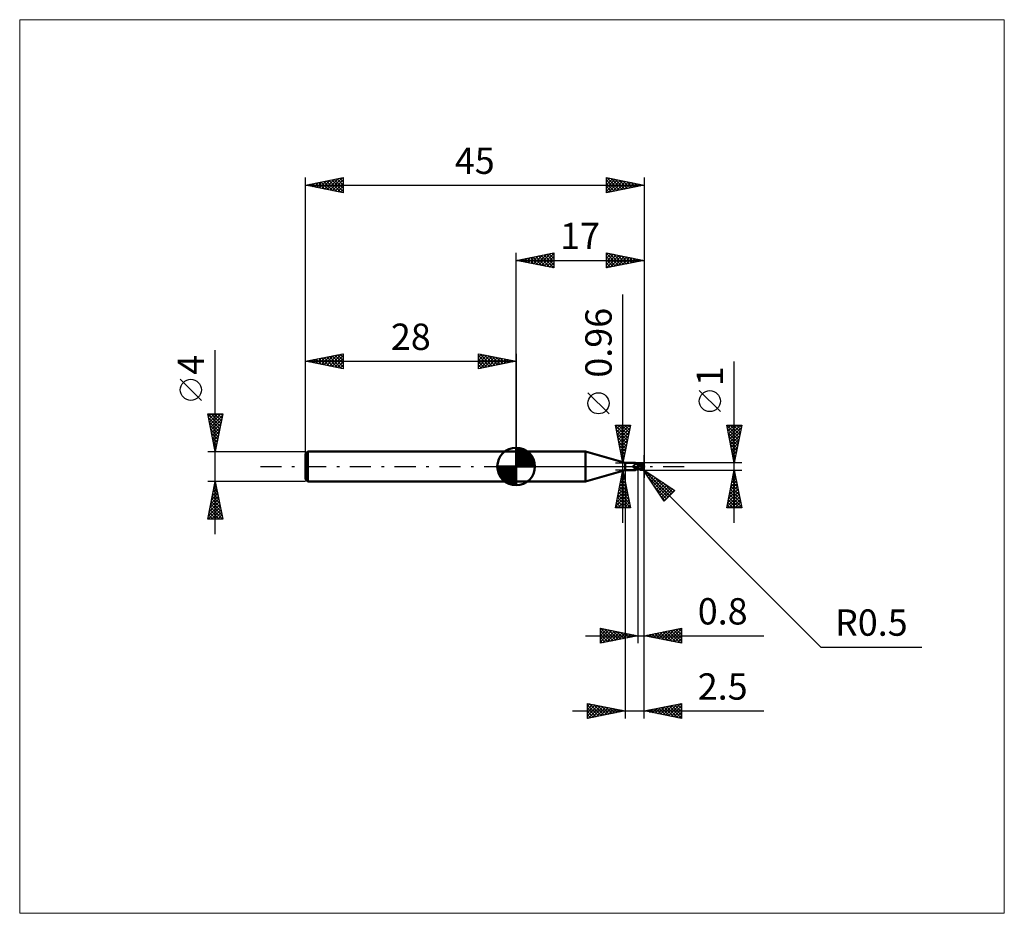
# Model space of a CAD drawing. Units: millimetres. Extents: x -66 to 65, y -59 to 59.
import ezdxf
from ezdxf.enums import TextEntityAlignment as Align

# ---------------------------------------------------------------- set-up
doc = ezdxf.new("R2010")
doc.units = ezdxf.units.MM
doc.header["$LTSCALE"] = 7
doc.linetypes.add('LONGDASH_DASH', pattern=[0.85, 0.4, -0.2, 0.05, -0.2])
for name, color, linetype in [('1', 4, 'CONTINUOUS'), ('2', 7, 'CONTINUOUS'), ('4', 2, 'LONGDASH_DASH'), ('CUT', 1, 'CONTINUOUS'), ('INFTOTAL', 9, 'CONTINUOUS'), ('NOCUT', 7, 'CONTINUOUS'), ('SK1', 4, 'CONTINUOUS'), ('SK2', 7, 'CONTINUOUS'), ('SK4', 2, 'LONGDASH_DASH')]:
    doc.layers.add(name, color=color, linetype=linetype)
doc.styles.get("Standard").update_dxf_attribs({"font": 'Monospac821 BT'})

msp = doc.modelspace()

# ---------------------------------------------------------------- linework, layer by layer
at = {"layer": '1', "color": 4, "linetype": 'CONTINUOUS', "lineweight": 50}
for p, q in [((0, 2), (9.2, 2)), ((0, -2), (0, 2)), ((14.5, 0.48), (9.2, 2)), ((9.2, -2), (9.2, 2)), ((14.5, 0.48), (15.83, 0.48)), ((14.5, -0.48), (14.5, 0.48)), ((15.54, 0.05), (15.55, 0.06)), ((15.54, 0.05), (15.54, 0.05)), ((15.54, 0.05), (15.54, 0.05)), ((15.54, 0.05), (15.54, 0.05)), ((15.54, 0.04), (15.54, 0.05)), ((15.54, 0.04), (15.54, 0.04)), ((15.54, 0.03), (15.54, 0.04)), ((15.54, 0.03), (15.54, 0.03)), ((15.54, 0.03), (15.54, 0.03)), ((15.54, 0.02), (15.54, 0.03)), ((15.54, 0.02), (15.54, 0.02)), ((15.54, 0.02), (15.54, 0.02)), ((15.54, 0.01), (15.54, 0.02)), ((15.55, 0.01), (15.54, 0.01)), ((15.55, 0.07), (15.56, 0.07)), ((15.55, 0.07), (15.55, 0.07)), ((15.55, 0.07), (15.55, 0.07)), ((15.55, 0.06), (15.55, 0.07)), ((15.55, 0.06), (15.55, 0.06)), ((15.55, 0.06), (15.55, 0.06)), ((15.55, 0), (15.55, 0.01)), ((15.55, 0), (15.55, 0)), ((15.55, 0), (15.55, 0)), ((15.56, 0.08), (15.57, 0.08)), ((15.56, 0.08), (15.56, 0.08)), ((15.56, 0.08), (15.56, 0.08)), ((15.56, 0.07), (15.56, 0.08)), ((15.57, 0.08), (15.58, 0.09)), ((15.57, 0.08), (15.57, 0.08)), ((15.57, 0.08), (15.57, 0.08)), ((15.58, 0.09), (15.6, 0.1)), ((15.58, 0.09), (15.58, 0.09)), ((15.58, 0.09), (15.58, 0.09)), ((15.6, 0.1), (15.62, 0.11)), ((15.62, 0.11), (15.64, 0.12)), ((15.64, 0.12), (15.66, 0.13)), ((15.66, 0.13), (15.68, 0.14)), ((15.68, 0.14), (15.7, 0.16)), ((15.7, 0.16), (15.72, 0.17)), ((15.72, 0.17), (15.74, 0.19)), ((15.74, 0.19), (15.75, 0.2)), ((15.75, 0.2), (15.77, 0.22)), ((15.77, 0.22), (15.78, 0.23)), ((15.78, 0.23), (15.8, 0.25)), ((15.8, 0.25), (15.81, 0.26)), ((15.81, 0.26), (15.82, 0.28)), ((15.82, 0.28), (15.83, 0.3)), ((15.84, 0.48), (15.83, 0.48)), ((15.83, 0.3), (15.84, 0.31)), ((15.85, 0.48), (15.84, 0.48)), ((15.84, 0.31), (15.85, 0.33)), ((15.86, 0.47), (15.85, 0.48)), ((15.85, 0.48), (15.85, 0.48)), ((15.85, 0.33), (15.86, 0.34)), ((15.87, 0.47), (15.86, 0.47)), ((15.86, 0.47), (15.86, 0.47)), ((15.86, 0.34), (15.87, 0.36)), ((15.87, 0.46), (15.87, 0.47)), ((15.87, 0.46), (15.87, 0.47)), ((15.88, 0.45), (15.87, 0.46)), ((15.89, 0.44), (15.87, 0.46)), ((15.87, 0.37), (15.88, 0.39)), ((15.87, 0.36), (15.87, 0.37)), ((15.88, 0.44), (15.88, 0.45)), ((15.88, 0.43), (15.88, 0.44)), ((15.88, 0.42), (15.88, 0.43)), ((15.88, 0.41), (15.88, 0.42)), ((15.88, 0.4), (15.88, 0.41)), ((15.88, 0.39), (15.88, 0.4)), ((15.91, 0.42), (15.89, 0.44)), ((15.93, 0.4), (15.91, 0.42)), ((15.95, 0.38), (15.93, 0.4)), ((15.98, 0.37), (15.95, 0.38)), ((16.01, 0.35), (15.98, 0.37)), ((16.04, 0.33), (16.01, 0.35)), ((16.06, 0.32), (16.03, 0.33)), ((16.07, 0.31), (16.04, 0.33)), ((16.09, 0.32), (16.06, 0.32)), ((16.1, 0.3), (16.07, 0.31)), ((16.12, 0.31), (16.09, 0.32)), ((16.13, 0.28), (16.1, 0.3)), ((16.14, 0.3), (16.12, 0.31)), ((16.17, 0.27), (16.13, 0.28)), ((16.17, 0.29), (16.14, 0.3)), ((16.2, 0.29), (16.17, 0.29)), ((16.2, 0.26), (16.17, 0.27)), ((16.2, 0.3), (16.24, 0.32)), ((16.2, 0.29), (16.2, 0.3)), ((16.2, 0.29), (16.2, 0.3)), ((16.2, -0.3), (16.2, 0.3)), ((16.2, 0.29), (16.2, 0.29)), ((16.2, 0.28), (16.2, 0.29)), ((16.2, 0.29), (16.2, 0.29)), ((16.2, 0.28), (16.2, 0.29)), ((16.2, 0.27), (16.2, 0.28)), ((16.2, 0.28), (16.2, 0.28)), ((16.2, 0.27), (16.2, 0.28)), ((16.2, 0.28), (16.2, 0.28)), ((16.2, 0.26), (16.2, 0.27)), ((16.2, 0.26), (16.2, 0.27)), ((16.2, 0.26), (16.2, 0.26)), ((16.2, 0.26), (16.2, 0.26)), ((16.2, 0.26), (16.2, 0.26)), ((16.24, 0.26), (16.2, 0.26)), ((16.2, 0.26), (16.2, 0.26)), ((16.2, 0.26), (16.2, 0.26)), ((16.2, 0.26), (16.2, 0.26)), ((16.2, 0.26), (16.2, 0.26)), ((16.2, 0.26), (16.2, 0.26)), ((16.2, 0.26), (16.2, 0.26)), ((16.2, 0.26), (16.2, 0.26)), ((16.2, 0.26), (16.2, 0.26)), ((16.2, 0.26), (16.2, 0.26)), ((16.2, 0.26), (16.2, 0.26)), ((16.2, 0.25), (16.2, 0.26)), ((16.2, 0.25), (16.2, 0.26)), ((16.2, 0.26), (16.2, 0.26)), ((16.33, 0.23), (16.2, 0.25)), ((16.2, 0.25), (16.2, 0.25)), ((16.2, 0.25), (16.2, 0.25)), ((16.2, 0.25), (16.2, 0.25)), ((16.2, 0.25), (16.2, 0.25)), ((16.2, 0.25), (16.2, 0.25)), ((16.2, 0.24), (16.2, 0.25)), ((16.2, 0.24), (16.2, 0.25)), ((16.2, 0.25), (16.2, 0.25)), ((16.2, 0.24), (16.2, 0.24)), ((16.2, 0.24), (16.2, 0.24)), ((16.2, 0.23), (16.2, 0.24)), ((16.2, 0.23), (16.2, 0.24)), ((16.2, 0.22), (16.2, 0.23)), ((16.2, 0.22), (16.2, 0.23)), ((16.2, 0.22), (16.2, 0.22)), ((16.2, 0.22), (16.2, 0.22)), ((16.2, 0.21), (16.2, 0.22)), ((16.2, 0.21), (16.2, 0.22)), ((16.2, 0.2), (16.2, 0.21)), ((16.2, 0.2), (16.2, 0.21)), ((16.2, 0.18), (16.2, 0.2)), ((16.2, 0.18), (16.2, 0.2)), ((16.2, 0.17), (16.2, 0.18)), ((16.2, 0.17), (16.2, 0.18)), ((16.2, 0.16), (16.2, 0.17)), ((16.2, 0.16), (16.2, 0.17)), ((16.2, 0.14), (16.2, 0.16)), ((16.2, 0.14), (16.2, 0.16)), ((16.2, 0.13), (16.2, 0.14)), ((16.2, 0.13), (16.2, 0.14)), ((16.2, 0.11), (16.2, 0.13)), ((16.2, 0.11), (16.2, 0.13)), ((16.2, 0.09), (16.2, 0.11)), ((16.2, 0.09), (16.2, 0.11)), ((16.2, 0.08), (16.2, 0.09)), ((16.2, 0.08), (16.2, 0.09)), ((16.2, 0.06), (16.2, 0.08)), ((16.2, 0.06), (16.2, 0.08)), ((16.2, 0.04), (16.2, 0.06)), ((16.2, 0.04), (16.2, 0.06)), ((16.2, 0.02), (16.2, 0.04)), ((16.2, 0.02), (16.2, 0.04)), ((16.2, 0), (16.2, 0.02)), ((16.2, 0), (16.2, 0.02)), ((16.2, -0.03), (16.2, 0)), ((16.2, -0.02), (16.2, 0)), ((16.24, 0.32), (16.29, 0.34)), ((16.24, 0.26), (16.33, 0.29)), ((16.28, 0.26), (16.24, 0.26)), ((16.32, 0.26), (16.28, 0.26)), ((16.29, 0.34), (16.33, 0.36)), ((16.36, 0.26), (16.32, 0.26)), ((16.33, 0.36), (16.37, 0.37)), ((16.33, 0.29), (16.42, 0.32)), ((16.45, 0.21), (16.33, 0.23)), ((16.39, 0.26), (16.36, 0.26)), ((16.37, 0.37), (16.41, 0.39)), ((16.42, 0.26), (16.39, 0.26)), ((16.41, 0.39), (16.46, 0.4)), ((16.42, 0.32), (16.51, 0.35)), ((16.48, 0.26), (16.42, 0.26)), ((16.56, 0.19), (16.45, 0.21)), ((16.46, 0.4), (16.5, 0.42)), ((16.55, 0.26), (16.48, 0.26)), ((16.5, 0.42), (16.52, 0.42)), ((16.51, 0.35), (16.6, 0.37)), ((16.52, 0.42), (16.54, 0.43)), ((16.54, 0.43), (16.56, 0.43)), ((16.61, 0.26), (16.55, 0.26)), ((16.56, 0.43), (16.58, 0.44)), ((16.66, 0.17), (16.56, 0.19)), ((16.58, 0.44), (16.6, 0.44)), ((16.6, 0.44), (16.62, 0.44)), ((16.6, 0.37), (16.69, 0.39)), ((16.67, 0.25), (16.61, 0.26)), ((16.62, 0.44), (16.64, 0.44)), ((16.65, 0.44), (16.64, 0.44)), ((16.67, 0.44), (16.65, 0.44)), ((16.78, 0.14), (16.66, 0.17)), ((16.69, 0.43), (16.67, 0.44)), ((16.73, 0.25), (16.67, 0.25)), ((16.71, 0.43), (16.69, 0.43)), ((16.69, 0.39), (16.78, 0.4)), ((16.73, 0.42), (16.71, 0.43)), ((16.75, 0.42), (16.73, 0.42)), ((16.79, 0.24), (16.73, 0.25)), ((16.76, 0.41), (16.75, 0.42)), ((16.78, 0.4), (16.76, 0.41)), ((16.8, 0.39), (16.78, 0.4)), ((16.91, 0.11), (16.78, 0.14)), ((16.81, 0.24), (16.79, 0.24)), ((16.81, 0.38), (16.8, 0.39)), ((16.82, 0.37), (16.81, 0.38)), ((16.83, 0.23), (16.81, 0.24)), ((16.84, 0.36), (16.82, 0.37)), ((16.86, 0.23), (16.83, 0.23)), ((16.85, 0.35), (16.84, 0.36)), ((16.86, 0.34), (16.85, 0.35)), ((16.87, 0.33), (16.86, 0.34)), ((16.88, 0.23), (16.86, 0.23)), ((16.88, 0.32), (16.87, 0.33)), ((16.89, 0.31), (16.88, 0.32)), ((16.9, 0.22), (16.88, 0.23)), ((16.88, 0), (16.89, 0.02)), ((16.88, -0.02), (16.88, 0)), ((16.9, 0.3), (16.89, 0.31)), ((16.89, 0.04), (16.9, 0.06)), ((16.89, 0.02), (16.89, 0.04)), ((16.91, 0.29), (16.9, 0.3)), ((16.92, 0.22), (16.9, 0.22)), ((16.9, 0.09), (16.91, 0.11)), ((16.9, 0.07), (16.9, 0.09)), ((16.9, 0.06), (16.9, 0.07)), ((16.91, 0.28), (16.91, 0.29)), ((16.92, 0.27), (16.91, 0.28)), ((16.91, 0.13), (16.92, 0.13)), ((16.91, 0.13), (16.91, 0.13)), ((16.91, 0.13), (16.91, 0.13)), ((16.91, 0.12), (16.91, 0.13)), ((16.91, 0.12), (16.91, 0.12)), ((16.91, 0.11), (16.91, 0.12)), ((16.91, 0.12), (16.91, 0.12)), ((16.91, 0.11), (16.91, 0.11)), ((16.91, 0.11), (16.91, 0.11)), ((16.91, 0.11), (16.91, 0.11)), ((16.92, 0.26), (16.92, 0.27)), ((16.93, 0.25), (16.92, 0.26)), ((16.92, 0.16), (16.92, 0.17)), ((16.92, 0.15), (16.92, 0.16)), ((16.92, 0.14), (16.92, 0.15)), ((16.92, 0.13), (16.92, 0.14)), ((16.92, 0.13), (16.92, 0.13)), ((16.92, 0.13), (16.92, 0.13)), ((16.92, 0.13), (16.92, 0.13)), ((16.93, 0.24), (16.93, 0.25)), ((16.93, 0.23), (16.93, 0.24)), ((16.93, 0.24), (16.93, 0.24)), ((16.93, 0.22), (16.93, 0.23)), ((16.92, 0.22), (16.93, 0.22)), ((16.93, 0.22), (16.93, 0.22)), ((16.92, 0.21), (16.92, 0.22)), ((16.92, 0.21), (16.92, 0.21)), ((16.92, 0.2), (16.92, 0.21)), ((16.92, 0.19), (16.92, 0.2)), ((16.92, 0.18), (16.92, 0.19)), ((16.92, 0.17), (16.92, 0.18)), ((16.92, 0.17), (16.92, 0.17)), ((17, 0), (16.98, 0)), ((9.2, -2), (14.5, -0.48)), ((14.5, -0.48), (15.83, -0.48)), ((15.55, -0.01), (15.55, 0)), ((15.55, -0.01), (15.55, -0.01)), ((15.56, -0.02), (15.55, -0.01)), ((15.56, -0.02), (15.56, -0.02)), ((15.56, -0.02), (15.56, -0.02)), ((15.56, -0.03), (15.56, -0.02)), ((15.58, -0.05), (15.56, -0.03)), ((15.6, -0.07), (15.58, -0.05)), ((15.62, -0.1), (15.6, -0.07)), ((15.64, -0.12), (15.62, -0.1)), ((15.66, -0.14), (15.64, -0.12)), ((15.69, -0.16), (15.66, -0.14)), ((15.71, -0.18), (15.69, -0.16)), ((15.74, -0.19), (15.71, -0.18)), ((15.76, -0.21), (15.74, -0.19)), ((15.79, -0.22), (15.76, -0.21)), ((15.77, -0.46), (15.78, -0.46)), ((15.77, -0.47), (15.77, -0.46)), ((15.77, -0.47), (15.77, -0.47)), ((15.78, -0.47), (15.77, -0.47)), ((15.77, -0.47), (15.77, -0.47)), ((15.78, -0.45), (15.79, -0.45)), ((15.78, -0.46), (15.78, -0.45)), ((15.78, -0.46), (15.78, -0.46)), ((15.78, -0.46), (15.78, -0.46)), ((15.78, -0.47), (15.78, -0.47)), ((15.78, -0.48), (15.78, -0.47)), ((15.79, -0.48), (15.78, -0.48)), ((15.82, -0.23), (15.79, -0.22)), ((15.79, -0.45), (15.8, -0.44)), ((15.79, -0.45), (15.79, -0.45)), ((15.79, -0.48), (15.79, -0.48)), ((15.8, -0.48), (15.79, -0.48)), ((15.8, -0.44), (15.81, -0.43)), ((15.8, -0.44), (15.8, -0.44)), ((15.8, -0.48), (15.8, -0.48)), ((15.81, -0.48), (15.8, -0.48)), ((15.81, -0.43), (15.82, -0.43)), ((15.82, -0.48), (15.81, -0.48)), ((15.84, -0.24), (15.82, -0.23)), ((15.82, -0.43), (15.83, -0.42)), ((15.82, -0.43), (15.82, -0.43)), ((15.83, -0.48), (15.82, -0.48)), ((15.83, -0.42), (15.84, -0.42)), ((15.83, -0.48), (15.83, -0.48)), ((15.83, -0.48), (15.83, -0.48)), ((15.83, -0.48), (15.83, -0.48)), ((15.83, -0.48), (15.84, -0.48)), ((15.87, -0.25), (15.84, -0.24)), ((15.84, -0.42), (15.85, -0.41)), ((15.84, -0.48), (15.85, -0.48)), ((15.85, -0.41), (15.86, -0.4)), ((15.85, -0.41), (15.85, -0.41)), ((15.85, -0.48), (15.86, -0.47)), ((15.85, -0.48), (15.85, -0.48)), ((15.86, -0.4), (15.87, -0.4)), ((15.86, -0.47), (15.86, -0.47)), ((15.86, -0.47), (15.87, -0.47)), ((15.9, -0.26), (15.87, -0.25)), ((15.87, -0.4), (15.88, -0.39)), ((15.87, -0.47), (15.88, -0.46)), ((15.88, -0.39), (15.89, -0.39)), ((15.88, -0.46), (15.9, -0.44)), ((15.89, -0.39), (15.9, -0.38)), ((15.93, -0.27), (15.9, -0.26)), ((15.9, -0.38), (15.91, -0.38)), ((15.9, -0.44), (15.92, -0.42)), ((15.91, -0.38), (15.93, -0.37)), ((15.92, -0.42), (15.94, -0.39)), ((15.94, -0.27), (15.93, -0.27)), ((15.93, -0.37), (15.94, -0.37)), ((15.95, -0.28), (15.94, -0.27)), ((15.94, -0.37), (15.95, -0.36)), ((15.94, -0.39), (15.97, -0.37)), ((15.97, -0.28), (15.95, -0.28)), ((15.95, -0.36), (15.96, -0.36)), ((15.96, -0.36), (15.97, -0.35)), ((15.98, -0.28), (15.97, -0.28)), ((15.97, -0.35), (15.99, -0.35)), ((15.97, -0.37), (16, -0.35)), ((15.99, -0.28), (15.98, -0.28)), ((16, -0.28), (15.99, -0.28)), ((15.99, -0.35), (16.02, -0.34)), ((16, -0.28), (16.02, -0.28)), ((16, -0.35), (16.03, -0.33)), ((16.02, -0.28), (16.03, -0.28)), ((16.02, -0.34), (16.05, -0.33)), ((16.03, -0.28), (16.04, -0.28)), ((16.04, -0.28), (16.05, -0.28)), ((16.05, -0.28), (16.07, -0.28)), ((16.05, -0.33), (16.08, -0.32)), ((16.07, -0.28), (16.08, -0.27)), ((16.08, -0.27), (16.09, -0.27)), ((16.08, -0.32), (16.11, -0.31)), ((16.09, -0.27), (16.1, -0.27)), ((16.1, -0.27), (16.11, -0.26)), ((16.11, -0.26), (16.12, -0.26)), ((16.11, -0.31), (16.14, -0.3)), ((16.12, -0.26), (16.13, -0.26)), ((16.13, -0.26), (16.13, -0.25)), ((16.13, -0.25), (16.14, -0.25)), ((16.14, -0.25), (16.15, -0.24)), ((16.14, -0.3), (16.17, -0.3)), ((16.15, -0.24), (16.16, -0.23)), ((16.15, -0.24), (16.15, -0.24)), ((16.16, -0.23), (16.17, -0.22)), ((16.16, -0.23), (16.16, -0.23)), ((16.17, -0.22), (16.17, -0.21)), ((16.17, -0.21), (16.18, -0.21)), ((16.17, -0.3), (16.2, -0.29)), ((16.18, -0.2), (16.19, -0.19)), ((16.18, -0.21), (16.18, -0.2)), ((16.19, -0.18), (16.2, -0.17)), ((16.19, -0.19), (16.19, -0.18)), ((16.2, -0.04), (16.2, -0.02)), ((16.2, -0.06), (16.2, -0.03)), ((16.2, -0.05), (16.2, -0.04)), ((16.2, -0.07), (16.2, -0.05)), ((16.2, -0.08), (16.2, -0.06)), ((16.2, -0.09), (16.2, -0.07)), ((16.2, -0.11), (16.2, -0.08)), ((16.2, -0.11), (16.2, -0.09)), ((16.2, -0.13), (16.2, -0.11)), ((16.2, -0.14), (16.2, -0.11)), ((16.2, -0.15), (16.2, -0.13)), ((16.2, -0.17), (16.2, -0.14)), ((16.2, -0.17), (16.2, -0.15)), ((16.2, -0.18), (16.2, -0.17)), ((16.2, -0.2), (16.2, -0.17)), ((16.2, -0.2), (16.2, -0.18)), ((16.23, -0.24), (16.2, -0.22)), ((16.24, -0.32), (16.2, -0.3)), ((16.27, -0.25), (16.23, -0.24)), ((16.29, -0.34), (16.24, -0.32)), ((16.3, -0.27), (16.27, -0.25)), ((16.33, -0.36), (16.29, -0.34)), ((16.34, -0.28), (16.3, -0.27)), ((16.37, -0.37), (16.33, -0.36)), ((16.37, -0.3), (16.34, -0.28)), ((16.41, -0.32), (16.37, -0.3)), ((16.41, -0.39), (16.37, -0.37)), ((16.44, -0.33), (16.41, -0.32)), ((16.46, -0.4), (16.41, -0.39)), ((16.44, -0.33), (16.46, -0.33)), ((16.44, -0.34), (16.44, -0.33)), ((16.46, -0.33), (16.48, -0.33)), ((16.5, -0.42), (16.46, -0.4)), ((16.48, -0.33), (16.5, -0.33)), ((16.5, -0.33), (16.52, -0.33)), ((16.5, -0.42), (16.5, -0.37)), ((16.52, -0.42), (16.5, -0.42)), ((16.52, -0.33), (16.55, -0.33)), ((16.54, -0.43), (16.52, -0.42)), ((16.56, -0.43), (16.54, -0.43)), ((16.55, -0.33), (16.57, -0.33)), ((16.58, -0.44), (16.56, -0.43)), ((16.57, -0.33), (16.59, -0.33)), ((16.6, -0.44), (16.58, -0.44)), ((16.59, -0.33), (16.61, -0.33)), ((16.59, -0.38), (16.59, -0.33)), ((16.62, -0.44), (16.6, -0.44)), ((16.61, -0.33), (16.63, -0.32)), ((16.64, -0.44), (16.62, -0.44)), ((16.63, -0.32), (16.65, -0.32)), ((16.64, -0.44), (16.65, -0.44)), ((16.65, -0.32), (16.67, -0.31)), ((16.65, -0.44), (16.67, -0.44)), ((16.67, -0.31), (16.68, -0.3)), ((16.67, -0.44), (16.69, -0.43)), ((16.68, -0.3), (16.7, -0.29)), ((16.69, -0.43), (16.71, -0.43)), ((16.7, -0.29), (16.72, -0.27)), ((16.71, -0.43), (16.73, -0.42)), ((16.72, -0.27), (16.74, -0.26)), ((16.73, -0.42), (16.75, -0.42)), ((16.74, -0.26), (16.75, -0.24)), ((16.75, -0.24), (16.77, -0.22)), ((16.75, -0.42), (16.76, -0.41)), ((16.76, -0.41), (16.78, -0.4)), ((16.77, -0.22), (16.79, -0.2)), ((16.78, -0.4), (16.8, -0.39)), ((16.79, -0.2), (16.8, -0.18)), ((16.8, -0.18), (16.81, -0.16)), ((16.8, -0.39), (16.81, -0.38)), ((16.81, -0.16), (16.83, -0.14)), ((16.81, -0.38), (16.83, -0.37)), ((16.83, -0.14), (16.84, -0.12)), ((16.83, -0.37), (16.84, -0.36)), ((16.84, -0.12), (16.85, -0.09)), ((16.84, -0.36), (16.86, -0.35)), ((16.85, -0.09), (16.86, -0.07)), ((16.86, -0.07), (16.87, -0.04)), ((16.86, -0.35), (16.87, -0.34)), ((16.87, -0.04), (16.88, -0.02)), ((16.87, -0.34), (16.88, -0.32)), ((16.88, -0.32), (16.89, -0.31)), ((16.89, -0.31), (16.9, -0.3)), ((0, -2), (9.2, -2))]:
    msp.add_line(p, q, dxfattribs=at)
msp.add_arc((16.5, 0), 0.5, 323.0791, 36.9206, dxfattribs=at)
for centre, major_axis, ratio, start_param, end_param in [((16.01, 0.13), (-0.467, 0.22), 0.616946, 0.779361, 2.172156), ((16.63, 0.03), (-0.087, 0.404), 0.859394, 2.783856, 4.468234), ((16.53, -0.1), (0.445, 0.138), 0.536741, 6.13489, 6.716182), ((16.53, -0.1), (0.462, 0.143), 0.53674, 6.118193, 6.692153), ((15.98, 0.07), (-0.491, 0.231), 0.616947, 0.904183, 1.757788), ((16.23, -0.6), (0.492, 0.232), 0.616946, 1.74585, 2.167631), ((16.77, 0.02), (-0.767, 0.078), 0.542997, 1.18372, 1.382409), ((17, 0), (-0.865, 0.092), 0.568605, 0.931303, 1.014981), ((16.62, 0.03), (-0.091, 0.423), 0.859393, 2.55763, 4.468234)]:
    msp.add_ellipse(centre, major_axis=major_axis, ratio=ratio, start_param=start_param, end_param=end_param, dxfattribs=at)
at = {"layer": '2', "color": 7, "linetype": 'CONTINUOUS', "lineweight": 25}
for p, q in [((0, 2), (0, 28.4)), ((0, 27.4), (5, 28.4)), ((0.5, 27.5), (0.75, 27.25)), ((0.56, 27.29), (0.84, 27.57)), ((0.85, 27.57), (1.28, 27.14)), ((0.91, 27.22), (1.37, 27.67)), ((1.21, 27.64), (1.81, 27.04)), ((1.27, 27.15), (1.9, 27.78)), ((1.56, 27.71), (2.34, 26.93)), ((1.62, 27.08), (2.43, 27.89)), ((1.92, 27.78), (2.87, 26.83)), ((1.97, 27.01), (2.96, 27.99)), ((2.27, 27.85), (3.4, 26.72)), ((2.33, 26.93), (3.49, 28.1)), ((2.62, 27.92), (3.93, 26.61)), ((2.68, 26.86), (4.02, 28.2)), ((2.98, 28), (4.46, 26.51)), ((3.03, 26.79), (4.55, 28.31)), ((3.33, 28.07), (4.99, 26.4)), ((3.39, 26.72), (5, 28.33)), ((3.68, 28.14), (5, 26.82)), ((3.74, 26.65), (5, 27.91)), ((4.04, 28.21), (5, 27.24)), ((4.39, 28.28), (5, 27.67)), ((4.74, 28.35), (5, 28.09)), ((5, 28.4), (5, 26.4)), ((12, 26.4), (12, 28.4)), ((12, 28.4), (17, 27.4)), ((12, 28.12), (12.23, 28.35)), ((12, 28.31), (13.59, 26.72)), ((12, 27.7), (12.59, 28.28)), ((12, 27.27), (12.94, 28.21)), ((12, 26.85), (13.29, 28.14)), ((12, 26.42), (13.65, 28.07)), ((12, 27.88), (13.23, 26.65)), ((12.41, 28.32), (13.94, 26.79)), ((12.5, 26.5), (14, 28)), ((12.94, 28.21), (14.29, 26.86)), ((13.03, 26.61), (14.35, 27.93)), ((13.47, 28.11), (14.65, 26.93)), ((13.56, 26.71), (14.71, 27.86)), ((14, 28), (15, 27)), ((14.09, 26.82), (15.06, 27.79)), ((14.53, 27.89), (15.36, 27.07)), ((14.62, 26.92), (15.41, 27.72)), ((15.06, 27.79), (15.71, 27.14)), ((15.15, 27.03), (15.77, 27.65)), ((15.59, 27.68), (16.06, 27.21)), ((15.68, 27.14), (16.12, 27.58)), ((16.12, 27.58), (16.42, 27.28)), ((16.21, 27.24), (16.47, 27.51)), ((17, 28.4), (17, -1.5)), ((0, 27.4), (17, 27.4)), ((5, 26.4), (0, 27.4)), ((0.15, 27.43), (0.22, 27.36)), ((0.21, 27.36), (0.31, 27.46)), ((4.1, 26.58), (5, 27.49)), ((4.45, 26.51), (5, 27.06)), ((4.8, 26.44), (5, 26.64)), ((12, 27.46), (12.88, 26.58)), ((17, 27.4), (12, 26.4)), ((12, 27.03), (12.53, 26.51)), ((12, 26.61), (12.17, 26.43)), ((16.65, 27.47), (16.77, 27.35)), ((16.74, 27.35), (16.83, 27.43)), ((14.2, -7.48), (14.2, 22.88)), ((29, -7.5), (29, 13.97)), ((12.35, 7), (9.55, 9.8)), ((27.15, 7.29), (24.35, 10.09)), ((14.2, 0.48), (13.2, 5.48)), ((13.2, 5.48), (15.2, 5.48)), ((13.2, 5.46), (14.86, 3.8)), ((13.23, 5.32), (13.39, 5.48)), ((13.3, 4.97), (13.81, 5.48)), ((13.37, 4.62), (14.24, 5.48)), ((13.44, 4.26), (14.66, 5.48)), ((13.51, 3.91), (15.08, 5.48)), ((13.61, 5.48), (14.94, 4.16)), ((14.04, 5.48), (15.01, 4.51)), ((15.2, 5.48), (14.2, 0.48)), ((14.46, 5.48), (15.08, 4.86)), ((14.88, 5.48), (15.15, 5.22)), ((29, 0.5), (28, 5.5)), ((28, 5.5), (30, 5.5)), ((28.02, 5.4), (28.12, 5.5)), ((28.02, 5.5), (29.67, 3.85)), ((28.09, 5.05), (28.54, 5.5)), ((28.16, 4.69), (28.97, 5.5)), ((28.23, 4.34), (29.39, 5.5)), ((28.3, 3.99), (29.81, 5.5)), ((28.44, 5.5), (29.74, 4.2)), ((28.87, 5.5), (29.81, 4.55)), ((30, 5.5), (29, 0.5)), ((29.29, 5.5), (29.88, 4.91)), ((29.71, 5.5), (29.95, 5.26)), ((13.31, 4.93), (14.79, 3.45)), ((13.42, 4.4), (14.72, 3.1)), ((13.58, 3.56), (15.12, 5.09)), ((13.66, 3.2), (15.02, 4.56)), ((13.73, 2.85), (14.91, 4.03)), ((28.1, 4.99), (29.6, 3.49)), ((28.21, 4.46), (29.53, 3.14)), ((28.31, 3.93), (29.46, 2.79)), ((28.37, 3.63), (29.94, 5.2)), ((28.44, 3.28), (29.83, 4.67)), ((28.51, 2.93), (29.73, 4.14)), ((13.52, 3.87), (14.65, 2.74)), ((13.63, 3.34), (14.58, 2.39)), ((13.73, 2.81), (14.51, 2.04)), ((13.8, 2.5), (14.8, 3.5)), ((13.87, 2.14), (14.7, 2.97)), ((28.42, 3.4), (29.39, 2.43)), ((28.53, 2.87), (29.32, 2.08)), ((28.59, 2.57), (29.62, 3.61)), ((28.66, 2.22), (29.52, 3.08)), ((13.84, 2.28), (14.44, 1.68)), ((13.94, 1.79), (14.59, 2.44)), ((13.95, 1.75), (14.37, 1.33)), ((14.01, 1.43), (14.49, 1.91)), ((14.08, 1.08), (14.38, 1.38)), ((17, -23.5), (17, 1.5)), ((17, -33.5), (17, 1.5)), ((28.63, 2.34), (29.25, 1.73)), ((28.73, 1.87), (29.41, 2.55)), ((28.74, 1.81), (29.17, 1.37)), ((28.8, 1.51), (29.3, 2.02)), ((28.87, 1.16), (29.2, 1.49)), ((13.2, 0.48), (16.2, 0.48)), ((14.05, 1.22), (14.3, 0.97)), ((14.15, 0.73), (14.27, 0.85)), ((14.16, 0.69), (14.23, 0.62)), ((30, 0.5), (16.5, 0.5)), ((16.86, -0.35), (16.5, 0)), ((28.84, 1.28), (29.1, 1.02)), ((28.94, 0.81), (29.09, 0.96)), ((28.95, 0.75), (29.03, 0.67)), ((16.2, -0.48), (13.2, -0.48)), ((13.2, -5.48), (14.2, -0.48)), ((13.97, -1.61), (14.35, -1.23)), ((14.03, -1.31), (14.45, -1.72)), ((14.08, -1.08), (14.28, -0.88)), ((14.11, -0.95), (14.34, -1.19)), ((14.18, -0.6), (14.24, -0.66)), ((14.19, -0.55), (14.21, -0.53)), ((14.2, -0.48), (15.2, -5.48)), ((14.5, -0.48), (14.5, -33.5)), ((16.2, -0.5), (16.2, -23.5)), ((16.5, -0.5), (30, -0.5)), ((16.86, -0.35), (40.5, -24)), ((16.86, -0.35), (21.1, -3.18)), ((19.68, -4.59), (16.86, -0.35)), ((16.95, -0.49), (17, -0.45)), ((16.98, -0.44), (20.41, -3.87)), ((17.12, -0.75), (17.25, -0.62)), ((17.29, -1), (17.51, -0.79)), ((17.46, -1.26), (17.76, -0.96)), ((17.63, -1.51), (18.02, -1.13)), ((17.8, -1.77), (18.27, -1.3)), ((18.26, -1.29), (20.62, -3.65)), ((28, -5.5), (29, -0.5)), ((28.78, -1.59), (29.15, -1.23)), ((28.85, -1.27), (29.23, -1.65)), ((28.89, -1.06), (29.08, -0.88)), ((28.92, -0.92), (29.12, -1.12)), ((28.99, -0.53), (29, -0.52)), ((28.99, -0.56), (29.02, -0.59)), ((29, -0.5), (30, -5.5)), ((13.66, -3.2), (14.56, -2.29)), ((13.76, -2.67), (14.49, -1.94)), ((13.82, -2.37), (14.77, -3.31)), ((13.87, -2.14), (14.42, -1.59)), ((13.89, -2.01), (14.66, -2.78)), ((13.96, -1.66), (14.55, -2.25)), ((17.62, -1.5), (20.2, -4.08)), ((17.97, -2.02), (18.52, -1.46)), ((18.14, -2.28), (18.78, -1.63)), ((18.31, -2.53), (19.03, -1.8)), ((18.48, -2.78), (19.29, -1.97)), ((18.65, -3.04), (19.54, -2.14)), ((18.82, -3.29), (19.8, -2.31)), ((18.99, -3.55), (20.05, -2.48)), ((19.53, -2.14), (20.84, -3.44)), ((28.46, -3.19), (29.36, -2.29)), ((28.57, -2.65), (29.29, -1.94)), ((28.63, -2.33), (29.55, -3.24)), ((28.68, -2.12), (29.22, -1.58)), ((28.7, -1.98), (29.44, -2.71)), ((28.78, -1.62), (29.34, -2.18)), ((13.23, -5.32), (14.85, -3.71)), ((13.34, -4.79), (14.77, -3.35)), ((13.44, -4.26), (14.7, -3)), ((13.54, -3.78), (15.19, -5.43)), ((13.55, -3.73), (14.63, -2.65)), ((13.61, -3.43), (15.08, -4.9)), ((13.68, -3.07), (14.98, -4.37)), ((13.75, -2.72), (14.87, -3.84)), ((18.47, -2.77), (19.99, -4.29)), ((19.16, -3.8), (20.31, -2.65)), ((19.33, -4.06), (20.56, -2.82)), ((19.5, -4.31), (20.82, -2.99)), ((19.66, -4.57), (21.07, -3.16)), ((21.1, -3.18), (19.68, -4.59)), ((20.8, -2.98), (21.05, -3.23)), ((28.04, -5.31), (29.64, -3.7)), ((28.14, -4.78), (29.57, -3.35)), ((28.25, -4.25), (29.5, -3)), ((28.35, -3.74), (29.97, -5.37)), ((28.36, -3.72), (29.43, -2.64)), ((28.42, -3.39), (29.87, -4.84)), ((28.49, -3.04), (29.76, -4.31)), ((28.56, -2.68), (29.65, -3.77)), ((13.26, -5.2), (13.54, -5.48)), ((13.33, -4.84), (13.97, -5.48)), ((13.4, -4.49), (14.39, -5.48)), ((13.47, -4.14), (14.81, -5.48)), ((13.5, -5.48), (14.92, -4.06)), ((13.92, -5.48), (14.99, -4.42)), ((14.35, -5.48), (15.06, -4.77)), ((14.77, -5.48), (15.13, -5.12)), ((19.31, -4.04), (19.78, -4.5)), ((28.07, -5.16), (28.41, -5.5)), ((28.14, -4.8), (28.83, -5.5)), ((28.21, -4.45), (29.26, -5.5)), ((28.27, -5.5), (29.71, -4.06)), ((28.28, -4.1), (29.68, -5.5)), ((28.69, -5.5), (29.78, -4.41)), ((29.12, -5.5), (29.85, -4.76)), ((29.54, -5.5), (29.92, -5.12)), ((15.2, -5.48), (13.2, -5.48)), ((15.2, -5.48), (15.2, -5.48)), ((30, -5.5), (28, -5.5)), ((29.97, -5.5), (29.99, -5.47)), ((11.2, -23.5), (11.2, -21.5)), ((11.2, -21.5), (16.2, -22.5)), ((11.2, -21.64), (11.31, -21.52)), ((11.2, -22.06), (11.67, -21.59)), ((11.2, -22.48), (12.02, -21.66)), ((11.2, -22.91), (12.37, -21.73)), ((11.2, -23.33), (12.73, -21.81)), ((11.2, -21.9), (12.53, -23.23)), ((11.23, -21.51), (12.88, -23.16)), ((11.52, -23.44), (13.08, -21.88)), ((11.76, -21.61), (13.24, -23.09)), ((12.05, -23.33), (13.43, -21.95)), ((12.29, -21.72), (13.59, -23.02)), ((12.58, -23.22), (13.79, -22.02)), ((12.82, -21.82), (13.94, -22.95)), ((13.11, -23.12), (14.14, -22.09)), ((13.35, -21.93), (14.3, -22.88)), ((13.64, -23.01), (14.49, -22.16)), ((13.88, -22.04), (14.65, -22.81)), ((14.17, -22.91), (14.85, -22.23)), ((14.41, -22.14), (15.01, -22.74)), ((14.94, -22.25), (15.36, -22.67)), ((17, -22.5), (22, -21.5)), ((17.93, -22.69), (18.4, -22.22)), ((18.28, -22.76), (18.93, -22.11)), ((18.44, -22.21), (19.16, -22.93)), ((18.64, -22.83), (19.46, -22.01)), ((18.79, -22.14), (19.69, -23.04)), ((18.99, -22.9), (19.99, -21.9)), ((19.15, -22.07), (20.22, -23.14)), ((19.35, -22.97), (20.52, -21.8)), ((19.5, -22), (20.75, -23.25)), ((19.7, -23.04), (21.05, -21.69)), ((19.86, -21.93), (21.28, -23.36)), ((20.05, -23.11), (21.58, -21.58)), ((20.21, -21.86), (21.81, -23.46)), ((20.41, -23.18), (22, -21.59)), ((20.56, -21.79), (22, -23.23)), ((20.76, -23.25), (22, -22.01)), ((20.92, -21.72), (22, -22.8)), ((21.27, -21.65), (22, -22.38)), ((21.62, -21.58), (22, -21.95)), ((21.98, -21.5), (22, -21.53)), ((22, -21.5), (22, -23.5)), ((9.2, -22.5), (32.92, -22.5)), ((11.2, -22.33), (12.18, -23.3)), ((16.2, -22.5), (11.2, -23.5)), ((11.2, -22.75), (11.82, -23.38)), ((11.2, -23.18), (11.47, -23.45)), ((14.7, -22.8), (15.2, -22.3)), ((15.23, -22.69), (15.56, -22.37)), ((15.47, -22.35), (15.71, -22.6)), ((15.76, -22.59), (15.91, -22.44)), ((16, -22.46), (16.07, -22.53)), ((22, -23.5), (17, -22.5)), ((17.03, -22.49), (17.04, -22.51)), ((17.22, -22.54), (17.34, -22.43)), ((17.38, -22.42), (17.57, -22.61)), ((17.58, -22.62), (17.87, -22.33)), ((17.73, -22.35), (18.1, -22.72)), ((18.09, -22.28), (18.63, -22.83)), ((21.11, -23.32), (22, -22.44)), ((21.47, -23.39), (22, -22.86)), ((21.82, -23.46), (22, -23.28)), ((40.5, -24), (53.93, -24)), ((7.5, -32.5), (32.92, -32.5)), ((9.5, -33.5), (9.5, -31.5)), ((9.5, -31.5), (14.5, -32.5)), ((9.5, -31.87), (9.81, -31.56)), ((9.5, -32.3), (10.17, -31.63)), ((9.5, -32.72), (10.52, -31.7)), ((9.5, -31.72), (10.98, -33.2)), ((9.5, -33.15), (10.87, -31.77)), ((9.5, -32.15), (10.63, -33.27)), ((14.5, -32.5), (9.5, -33.5)), ((9.5, -32.57), (10.27, -33.35)), ((9.59, -33.48), (11.23, -31.85)), ((9.75, -31.55), (11.33, -33.13)), ((10.12, -33.38), (11.58, -31.92)), ((10.28, -31.66), (11.69, -33.06)), ((10.65, -33.27), (11.93, -31.99)), ((10.81, -31.76), (12.04, -32.99)), ((11.18, -33.16), (12.29, -32.06)), ((11.34, -31.87), (12.39, -32.92)), ((11.71, -33.06), (12.64, -32.13)), ((11.87, -31.97), (12.75, -32.85)), ((12.24, -32.95), (12.99, -32.2)), ((12.4, -32.08), (13.1, -32.78)), ((12.77, -32.85), (13.35, -32.27)), ((12.93, -32.19), (13.45, -32.71)), ((13.3, -32.74), (13.7, -32.34)), ((13.46, -32.29), (13.81, -32.64)), ((13.83, -32.63), (14.05, -32.41)), ((13.99, -32.4), (14.16, -32.57)), ((14.36, -32.53), (14.41, -32.48)), ((17, -32.5), (22, -31.5)), ((22, -33.5), (17, -32.5)), ((17.07, -32.51), (17.11, -32.48)), ((17.18, -32.46), (17.27, -32.55)), ((17.43, -32.59), (17.64, -32.37)), ((17.53, -32.39), (17.8, -32.66)), ((17.78, -32.66), (18.17, -32.27)), ((17.89, -32.32), (18.33, -32.77)), ((18.13, -32.73), (18.7, -32.16)), ((18.24, -32.25), (18.86, -32.87)), ((18.49, -32.8), (19.23, -32.05)), ((18.59, -32.18), (19.39, -32.98)), ((18.84, -32.87), (19.76, -31.95)), ((18.95, -32.11), (19.92, -33.08)), ((19.19, -32.94), (20.29, -31.84)), ((19.3, -32.04), (20.45, -33.19)), ((19.55, -33.01), (20.82, -31.74)), ((19.65, -31.97), (20.98, -33.3)), ((19.9, -33.08), (21.35, -31.63)), ((20.01, -31.9), (21.51, -33.4)), ((20.25, -33.15), (21.88, -31.52)), ((20.36, -31.83), (22, -33.47)), ((20.61, -33.22), (22, -31.83)), ((20.71, -31.76), (22, -33.04)), ((20.96, -33.29), (22, -32.25)), ((21.07, -31.69), (22, -32.62)), ((21.31, -33.36), (22, -32.68)), ((21.42, -31.62), (22, -32.19)), ((21.77, -31.55), (22, -31.77)), ((22, -31.5), (22, -33.5)), ((9.5, -33), (9.92, -33.42)), ((9.5, -33.42), (9.57, -33.49)), ((21.67, -33.43), (22, -33.1))]:
    msp.add_line(p, q, dxfattribs=at)
for centre in [(10.95, 8.4), (25.75, 8.69)]:
    msp.add_circle(centre, 1.4, dxfattribs=at)
at = {"layer": '4', "color": 2, "linetype": 'LONGDASH_DASH', "lineweight": 25}
msp.add_line((0, 0), (17, 0), dxfattribs=at)
at = {"layer": 'CUT', "color": 1, "linetype": 'CONTINUOUS', "lineweight": 25}
for p, q in [((16.5, 0.5), (16.2, 0.5)), ((16.2, 0.5), (16.2, 0.49)), ((16.2, 0.49), (16.21, 0)), ((16.21, 0), (17, 0))]:
    msp.add_line(p, q, dxfattribs=at)
msp.add_arc((16.5, 0), 0.5, 0, 90, dxfattribs=at)
at = {"layer": 'INFTOTAL', "color": 9, "linetype": 'CONTINUOUS', "lineweight": 18}
for p, q in [((64.9, 59.4), (-66, 59.4)), ((-66, 59.4), (-66, -59.4)), ((64.9, -59.4), (64.9, 59.4)), ((-66, -59.4), (64.9, -59.4))]:
    msp.add_line(p, q, dxfattribs=at)
at = {"layer": 'NOCUT', "color": 7, "linetype": 'CONTINUOUS', "lineweight": 25}
for p, q in [((9.2, 2), (0, 2)), ((0, 2), (0, 0)), ((14.5, 0.48), (9.2, 2)), ((0, 0), (16.21, 0)), ((16.2, 0.48), (14.5, 0.48)), ((16.21, 0), (16.2, 0.49)), ((16.2, 0.49), (16.2, 0.48))]:
    msp.add_line(p, q, dxfattribs=at)
at = {"layer": 'SK1', "color": 4, "linetype": 'CONTINUOUS', "lineweight": 50}
for p, q in [((-27.7, 2), (-28, 1.7)), ((-28, 1.7), (-28, -1.7)), ((0, 2), (-27.7, 2)), ((-27.7, 2), (-27.7, -2)), ((0, 0), (0, 2.5)), ((0, 2.44), (0.06, 2.5)), ((0, 2.08), (0.39, 2.47)), ((0, 2.44), (2.44, 0)), ((0, 1.73), (0.68, 2.41)), ((0, 1.37), (0.94, 2.32)), ((0, 1.02), (1.18, 2.2)), ((0, 2.08), (2.08, 0)), ((0, 0.67), (1.4, 2.07)), ((0, 0.31), (1.6, 1.92)), ((0, 1.73), (1.73, 0)), ((0, 1.37), (1.37, 0)), ((0.04, 0), (1.79, 1.75)), ((0.31, 2.48), (2.48, 0.31)), ((0.39, 0), (1.95, 1.56)), ((0.75, 0), (2.1, 1.35)), ((0.76, 2.38), (2.38, 0.76)), ((1.49, 2.01), (2.01, 1.49)), ((0, 0), (-2.5, 0)), ((-2.5, -0.06), (-2.44, 0)), ((-2.47, -0.39), (-2.08, 0)), ((-2.41, -0.68), (-1.73, 0)), ((-2.32, -0.94), (-1.37, 0)), ((-2.2, -1.18), (-1.02, 0)), ((-2.16, 0), (0, -2.16)), ((-2.07, -1.4), (-0.67, 0)), ((-1.92, -1.6), (-0.31, 0)), ((-1.81, 0), (0, -1.81)), ((-1.45, 0), (0, -1.45)), ((-1.1, 0), (0, -1.1)), ((-0.75, 0), (0, -0.75)), ((-0.39, 0), (0, -0.39)), ((-0.04, 0), (0, -0.04)), ((0, 1.02), (1.02, 0)), ((0, 0.67), (0.67, 0)), ((0, 0.31), (0.31, 0)), ((0, 0), (2.5, 0)), ((0, -2.5), (0, 0)), ((1.1, 0), (2.23, 1.13)), ((1.45, 0), (2.34, 0.88)), ((1.81, 0), (2.42, 0.62)), ((2.16, 0), (2.48, 0.32)), ((-2.5, -0.02), (-0.02, -2.5)), ((-2.47, -0.4), (-0.4, -2.47)), ((-2.34, -0.88), (-0.88, -2.34)), ((-1.75, -1.79), (0, -0.04)), ((-1.56, -1.95), (0, -0.39)), ((-1.35, -2.1), (0, -0.75)), ((-1.13, -2.23), (0, -1.1)), ((-28, -1.7), (-27.7, -2)), ((-27.7, -2), (0, -2)), ((-0.88, -2.34), (0, -1.45)), ((-0.62, -2.42), (0, -1.81)), ((-0.32, -2.48), (0, -2.16))]:
    msp.add_line(p, q, dxfattribs=at)
for start, end in [(90, 180), (0, 90), (180, 270), (270, 0)]:
    msp.add_arc((0, 0), 2.5, start, end, dxfattribs=at)
at = {"layer": 'SK2', "color": 7, "linetype": 'CONTINUOUS', "lineweight": 25}
for p, q in [((-28, 0), (-28, 38.4)), ((-28, 37.4), (-23, 38.4)), ((-25.83, 36.97), (-24.74, 38.05)), ((-25.47, 36.89), (-24.21, 38.16)), ((-25.12, 36.82), (-23.68, 38.26)), ((-24.87, 38.03), (-23.31, 36.46)), ((-24.77, 36.75), (-23.15, 38.37)), ((-24.52, 38.1), (-23, 36.58)), ((-24.41, 36.68), (-23, 38.09)), ((-24.17, 38.17), (-23, 37)), ((-23.81, 38.24), (-23, 37.42)), ((-23.46, 38.31), (-23, 37.85)), ((-23.11, 38.38), (-23, 38.27)), ((-23, 38.4), (-23, 36.4)), ((12, 36.4), (12, 38.4)), ((12, 38.4), (17, 37.4)), ((12, 38.3), (12.08, 38.38)), ((12, 37.88), (12.43, 38.31)), ((12, 37.46), (12.79, 38.24)), ((12, 37.03), (13.14, 38.17)), ((12, 36.61), (13.49, 38.1)), ((12, 38.06), (13.39, 36.68)), ((12.11, 38.38), (13.74, 36.75)), ((12.27, 36.45), (13.85, 38.03)), ((12.64, 38.27), (14.09, 36.82)), ((13.17, 38.17), (14.45, 36.89)), ((13.7, 38.06), (14.8, 36.96)), ((17, 38.4), (17, -1.5)), ((-28, 37.4), (17, 37.4)), ((-23, 36.4), (-28, 37.4)), ((-27.95, 37.39), (-27.92, 37.42)), ((-27.7, 37.46), (-27.55, 37.31)), ((-27.59, 37.32), (-27.39, 37.52)), ((-27.35, 37.53), (-27.02, 37.2)), ((-27.24, 37.25), (-26.86, 37.63)), ((-26.99, 37.6), (-26.49, 37.1)), ((-26.89, 37.18), (-26.33, 37.73)), ((-26.64, 37.67), (-25.96, 36.99)), ((-26.53, 37.11), (-25.8, 37.84)), ((-26.29, 37.74), (-25.43, 36.89)), ((-26.18, 37.04), (-25.27, 37.95)), ((-25.93, 37.81), (-24.9, 36.78)), ((-25.58, 37.88), (-24.37, 36.67)), ((-25.23, 37.95), (-23.84, 36.57)), ((-24.06, 36.61), (-23, 37.67)), ((-23.7, 36.54), (-23, 37.25)), ((-23.35, 36.47), (-23, 36.82)), ((12, 37.64), (13.03, 36.61)), ((17, 37.4), (12, 36.4)), ((12, 37.21), (12.68, 36.54)), ((12, 36.79), (12.33, 36.47)), ((12.8, 36.56), (14.2, 37.96)), ((13.33, 36.67), (14.55, 37.89)), ((13.86, 36.77), (14.91, 37.82)), ((14.23, 37.95), (15.15, 37.03)), ((14.39, 36.88), (15.26, 37.75)), ((14.76, 37.85), (15.51, 37.1)), ((14.92, 36.98), (15.62, 37.68)), ((15.29, 37.74), (15.86, 37.17)), ((15.45, 37.09), (15.97, 37.61)), ((15.82, 37.64), (16.21, 37.24)), ((15.98, 37.2), (16.32, 37.54)), ((16.35, 37.53), (16.57, 37.31)), ((16.51, 37.3), (16.68, 37.46)), ((16.88, 37.42), (16.92, 37.38)), ((-40, -9), (-40, 15.47)), ((-28, 2), (-28, 15)), ((-28, 14), (-23, 15)), ((-26.59, 13.72), (-25.88, 14.42)), ((-26.23, 13.65), (-25.35, 14.53)), ((-25.88, 13.58), (-24.82, 14.64)), ((-25.86, 14.43), (-24.8, 13.36)), ((-25.53, 13.51), (-24.29, 14.74)), ((-25.51, 14.5), (-24.27, 13.25)), ((-25.17, 13.43), (-23.76, 14.85)), ((-25.16, 14.57), (-23.74, 13.15)), ((-24.82, 13.36), (-23.23, 14.95)), ((-24.8, 14.64), (-23.21, 13.04)), ((-24.47, 13.29), (-23, 14.76)), ((-24.45, 14.71), (-23, 13.26)), ((-24.1, 14.78), (-23, 13.68)), ((-23.74, 14.85), (-23, 14.11)), ((-23.39, 14.92), (-23, 14.53)), ((-23.04, 14.99), (-23, 14.96)), ((-23, 15), (-23, 13)), ((-5, 13), (-5, 15)), ((-5, 15), (0, 14)), ((-5, 14.94), (-4.95, 14.99)), ((-5, 14.52), (-4.6, 14.92)), ((-5, 14.09), (-4.24, 14.85)), ((-5, 13.67), (-3.89, 14.78)), ((-5, 14.76), (-3.53, 13.29)), ((-5, 13.24), (-3.54, 14.71)), ((-4.77, 14.95), (-3.18, 13.36)), ((-4.77, 13.05), (-3.18, 14.64)), ((-4.24, 14.85), (-2.83, 13.43)), ((-4.24, 13.15), (-2.83, 14.57)), ((-3.71, 14.74), (-2.47, 13.51)), ((-3.71, 13.26), (-2.48, 14.5)), ((-3.18, 14.64), (-2.12, 13.58)), ((-3.18, 13.36), (-2.12, 14.42)), ((-2.65, 14.53), (-1.77, 13.65)), ((-2.12, 14.42), (-1.41, 13.72)), ((0, 15), (0, 2)), ((-28, 14), (0, 14)), ((-23, 13), (-28, 14)), ((-27.99, 14), (-27.98, 14)), ((-27.65, 13.93), (-27.47, 14.11)), ((-27.63, 14.07), (-27.45, 13.89)), ((-27.29, 13.86), (-26.94, 14.21)), ((-27.28, 14.14), (-26.92, 13.78)), ((-26.94, 13.79), (-26.41, 14.32)), ((-26.92, 14.22), (-26.39, 13.68)), ((-26.57, 14.29), (-25.86, 13.57)), ((-26.22, 14.36), (-25.33, 13.47)), ((-24.11, 13.22), (-23, 14.34)), ((-23.76, 13.15), (-23, 13.91)), ((-23.41, 13.08), (-23, 13.49)), ((-5, 14.33), (-3.89, 13.22)), ((0, 14), (-5, 13)), ((-5, 13.91), (-4.24, 13.15)), ((-5, 13.49), (-4.6, 13.08)), ((-2.65, 13.47), (-1.77, 14.35)), ((-2.12, 13.58), (-1.41, 14.28)), ((-1.59, 14.32), (-1.06, 13.79)), ((-1.59, 13.68), (-1.06, 14.21)), ((-1.06, 14.21), (-0.71, 13.86)), ((-1.06, 13.79), (-0.71, 14.14)), ((-0.53, 14.11), (-0.35, 13.93)), ((-0.53, 13.89), (-0.35, 14.07)), ((0, 14), (0, 14)), ((-23.05, 13.01), (-23, 13.06)), ((-5, 13.06), (-4.95, 13.01)), ((-41.85, 8.79), (-44.65, 11.59)), ((-40, 2), (-41, 7)), ((-41, 7), (-39, 7)), ((-40.99, 6.95), (-40.94, 7)), ((-40.98, 7), (-39.33, 5.35)), ((-40.92, 6.6), (-40.52, 7)), ((-40.85, 6.24), (-40.09, 7)), ((-40.78, 5.89), (-39.67, 7)), ((-40.71, 5.54), (-39.24, 7)), ((-40.64, 5.18), (-39.04, 6.78)), ((-40.56, 7), (-39.26, 5.7)), ((-40.13, 7), (-39.19, 6.06)), ((-39, 7), (-40, 2)), ((-39.71, 7), (-39.12, 6.41)), ((-39.28, 7), (-39.05, 6.76)), ((-40.9, 6.49), (-39.4, 5)), ((-40.79, 5.96), (-39.47, 4.64)), ((-40.69, 5.43), (-39.54, 4.29)), ((-40.57, 4.83), (-39.15, 6.25)), ((-40.5, 4.48), (-39.26, 5.71)), ((-40.58, 4.9), (-39.61, 3.93)), ((-40.47, 4.37), (-39.68, 3.58)), ((-40.42, 4.12), (-39.36, 5.18)), ((-40.35, 3.77), (-39.47, 4.65)), ((-40.28, 3.42), (-39.58, 4.12)), ((-40.37, 3.84), (-39.75, 3.23)), ((-40.26, 3.31), (-39.83, 2.87)), ((-40.21, 3.06), (-39.68, 3.59)), ((-40.16, 2.78), (-39.9, 2.52)), ((-40.14, 2.71), (-39.79, 3.06)), ((-41, 2), (-28, 2)), ((-40.07, 2.36), (-39.89, 2.53)), ((-40.05, 2.25), (-39.97, 2.17)), ((-40, 2), (-40, 2)), ((-40, -2), (-41, -2)), ((-41, -7), (-40, -2)), ((-40.17, -2.83), (-39.89, -2.55)), ((-40.11, -2.54), (-39.84, -2.81)), ((-40.06, -2.3), (-39.96, -2.2)), ((-40.04, -2.19), (-39.94, -2.28)), ((-28, -2), (-40, -2)), ((-40, -2), (-39, -7)), ((-40.48, -4.42), (-39.68, -3.61)), ((-40.38, -3.89), (-39.75, -3.26)), ((-40.32, -3.6), (-39.52, -4.4)), ((-40.27, -3.36), (-39.82, -2.91)), ((-40.25, -3.25), (-39.63, -3.87)), ((-40.18, -2.89), (-39.73, -3.34)), ((-40.91, -6.54), (-39.39, -5.03)), ((-40.8, -6.01), (-39.46, -4.68)), ((-40.7, -5.48), (-39.54, -4.32)), ((-40.6, -5.01), (-39.1, -6.52)), ((-40.59, -4.95), (-39.61, -3.97)), ((-40.53, -4.66), (-39.2, -5.99)), ((-40.46, -4.31), (-39.31, -5.46)), ((-40.39, -3.95), (-39.41, -4.93)), ((-40.94, -7), (-39.32, -5.38)), ((-40.89, -6.43), (-40.31, -7)), ((-40.81, -6.07), (-39.89, -7)), ((-40.74, -5.72), (-39.47, -7)), ((-40.67, -5.37), (-39.04, -7)), ((-40.52, -7), (-39.25, -5.74)), ((-40.09, -7), (-39.18, -6.09)), ((-39.67, -7), (-39.11, -6.44)), ((-39, -7), (-41, -7)), ((-40.96, -6.78), (-40.74, -7)), ((-39.24, -7), (-39.04, -6.8))]:
    msp.add_line(p, q, dxfattribs=at)
msp.add_circle((-43.25, 10.19), 1.4, dxfattribs=at)
at = {"layer": 'SK4', "color": 2, "linetype": 'LONGDASH_DASH', "lineweight": 25}
msp.add_line((-34, 0), (23, 0), dxfattribs=at)

# ---------------------------------------------------------------- texts
at = {"layer": '2', "color": 7, "linetype": 'CONTINUOUS', "lineweight": 25}
for s, p in [('17', (8.5, 28.9)), ('0.8', (27.46, -21)), ('R0.5', (47.22, -22.5)), ('2.5', (27.46, -31))]:
    msp.add_text(s, height=3.5, dxfattribs=at).set_placement(p, align=Align.CENTER)
for s, p in [('0.96', (12.7, 16.45)), ('1', (27.5, 12.01))]:
    msp.add_text(s, height=3.5, rotation=90, dxfattribs=at).set_placement(p, align=Align.CENTER)
at = {"layer": 'SK2', "color": 7, "linetype": 'CONTINUOUS', "lineweight": 25}
for s, p in [('45', (-5.5, 38.9)), ('28', (-14, 15.5))]:
    msp.add_text(s, height=3.5, dxfattribs=at).set_placement(p, align=Align.CENTER)
msp.add_text('4', height=3.5, rotation=90, dxfattribs=at).set_placement((-41.5, 13.51), align=Align.CENTER)

doc.saveas('drawing.dxf')
